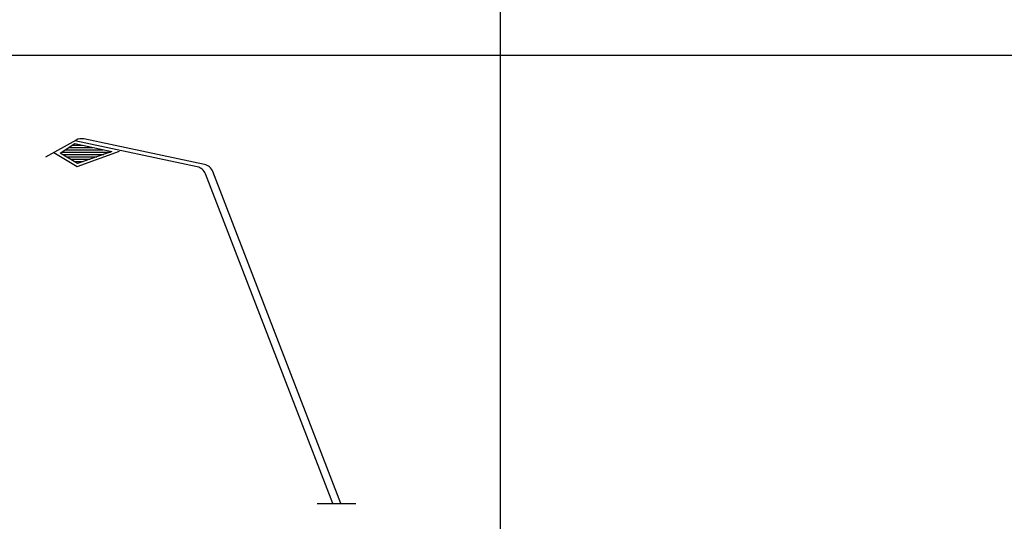
# Model space of a CAD drawing. Extents: x -48 to 70, y 337 to 417.
# Drawn here: x 22 to 29, y 342 to 345 of the extents above; entities that cross this region are included whole.
import ezdxf

# ---------------------------------------------------------------- set-up
doc = ezdxf.new("R2010")
doc.units = 0
doc.layers.get('0').update_dxf_attribs({"linetype": 'CONTINUOUS'})
doc.layers.add('FUR', color=142, linetype='CONTINUOUS')

# ---------------------------------------------------------------- blocks, each defined once
blk = doc.blocks.new('ST-LITE')
for p, q in [((-2.494, 3.4424), (-2.7849, 3.2796)), ((-1.3332, 3.1863), (-2.5067, 3.4354)), ((-1.2646, 3.2085), (-2.4192, 3.4536)), ((-2.7064, 3.3245), (-2.4821, 3.1899)), ((-2.4821, 3.1899), (-2.0784, 3.3357)), ((-0.0358, -0.0377), (-1.2549, 3.1195)), ((0.0414, -0.0377), (-1.1863, 3.1418)), ((-0.1851, -0.0377), (0.1821, -0.0377))]:
    blk.add_line(p, q)
at = {"color": 0}
for p, q in [((-2.5306, 3.3952), (-2.4344, 3.3952)), ((-2.6318, 3.3277), (-2.1635, 3.3277)), ((-2.6249, 3.3052), (-2.2291, 3.3052)), ((-2.5981, 3.3502), (-2.2334, 3.3502)), ((-2.5643, 3.3727), (-2.3339, 3.3727)), ((-2.5864, 3.2827), (-2.2946, 3.2827)), ((-2.5479, 3.2602), (-2.3602, 3.2602)), ((-2.5093, 3.2377), (-2.4258, 3.2377))]:
    blk.add_line(p, q, dxfattribs=at)
blk.add_lwpolyline([(-2.6466, 3.3178), (-2.5064, 3.4113), (-2.1514, 3.3318), (-2.4784, 3.2196)], close=True)
for centre, start, end in [((-2.4416, 3.3479), 78.01629, 119.02445), ((-1.287, 3.1029), 21.11218, 78.01629), ((-1.3556, 3.0806), 21.11218, 78.01629)]:
    blk.add_arc(centre, 0.108, start, end)

msp = doc.modelspace()

# ---------------------------------------------------------------- linework, layer by layer
at = {"layer": 'FUR', "color": 4}
for p, q in [((25.2316, 336.6765), (25.2316, 364.6765)), ((-2.7684, 344.6765), (37.2316, 344.6765))]:
    msp.add_line(p, q, dxfattribs=at)

# ---------------------------------------------------------------- block references
at = {"layer": 'FUR', "xscale": 0.7000000000000028, "yscale": 0.7000000000000028, "zscale": 0.7000000000000028}
msp.add_blockref('ST-LITE', (24.1347, 341.6979), dxfattribs=at)

doc.saveas('drawing.dxf')
